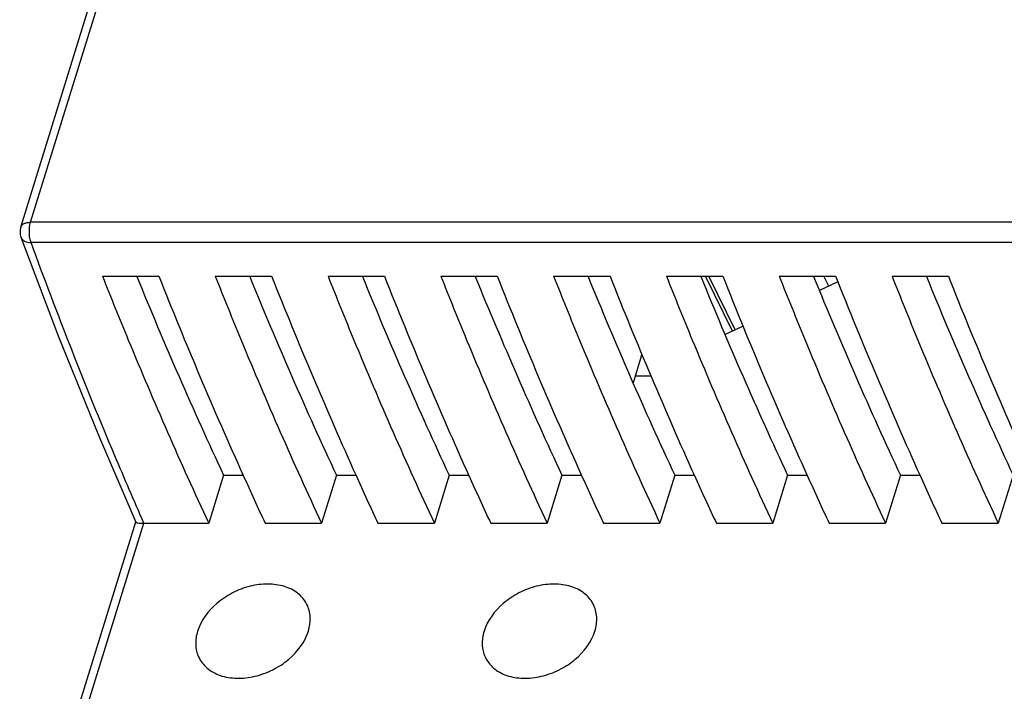
# Model space of a CAD drawing. Units: millimetres. Extents: x 0 to 210, y 74 to 223.
# Drawn here: x 172 to 184, y 169 to 178 of the extents above; entities that cross this region are included whole.
import ezdxf

# ---------------------------------------------------------------- set-up
doc = ezdxf.new("R2010")
doc.units = ezdxf.units.MM
doc.header["$MEASUREMENT"] = 0
for name, color, linetype in [('BT_PQ-2625-ADXF_CONTINUOUS_LINE', 7, 'Continuous'), ('CE18_7_5H_DXF_CONTINUOUS_LINE', 7, 'Continuous'), ('OT_PC817_10_DXF_CONTINUOUS_LINE', 7, 'Continuous'), ('SANREQI-01_DXF_CONTINUOUS_LINE', 7, 'Continuous'), ('SHANGGAI_DXF_CONTINUOUS_LINE', 7, 'Continuous')]:
    doc.layers.add(name, color=color, linetype=linetype)

# ---------------------------------------------------------------- blocks, each defined once
blk = doc.blocks.new('block 1492')
at = {"layer": 'SHANGGAI_DXF_CONTINUOUS_LINE', "color": 7, "lineweight": 25, "true_color": 0xffffff}
blk.add_lwpolyline([(171.675, 174.988), (172.133, 173.777), (172.624, 172.56), (173.082, 171.496)], dxfattribs=at)
blk = doc.blocks.new('block 1493')
at = {"layer": 'SHANGGAI_DXF_CONTINUOUS_LINE', "color": 7, "lineweight": 25, "true_color": 0xffffff}
blk.add_lwpolyline([(171.675, 174.988), (171.675, 174.988)], dxfattribs=at)
blk = doc.blocks.new('block 1494')
at = {"layer": 'SHANGGAI_DXF_CONTINUOUS_LINE', "color": 7, "lineweight": 25, "true_color": 0xffffff}
blk.add_lwpolyline([(171.672, 175.108), (172.564, 177.993)], dxfattribs=at)
blk = doc.blocks.new('block 1496')
at = {"layer": 'SHANGGAI_DXF_CONTINUOUS_LINE', "color": 7, "lineweight": 25, "true_color": 0xffffff}
blk.add_lwpolyline([(171.794, 175.169), (172.661, 177.975)], dxfattribs=at)
blk = doc.blocks.new('block 1553')
at = {"layer": 'SHANGGAI_DXF_CONTINUOUS_LINE', "color": 7, "lineweight": 25, "true_color": 0xffffff}
blk.add_lwpolyline([(172.103, 168.332), (173.082, 171.499)], dxfattribs=at)
blk = doc.blocks.new('block 1555')
at = {"layer": 'SHANGGAI_DXF_CONTINUOUS_LINE', "color": 7, "lineweight": 25, "true_color": 0xffffff}
blk.add_lwpolyline([(172.225, 168.393), (173.179, 171.482)], dxfattribs=at)
blk = doc.blocks.new('block 1569')
at = {"layer": 'SHANGGAI_DXF_CONTINUOUS_LINE', "color": 7, "lineweight": 25, "true_color": 0xffffff}
blk.add_lwpolyline([(174.157, 172.07), (173.975, 171.482)], dxfattribs=at)
blk = doc.blocks.new('block 1571')
at = {"layer": 'SHANGGAI_DXF_CONTINUOUS_LINE', "color": 7, "lineweight": 25, "true_color": 0xffffff}
blk.add_lwpolyline([(175.538, 172.07), (175.356, 171.482)], dxfattribs=at)
blk = doc.blocks.new('block 1585')
at = {"layer": 'SHANGGAI_DXF_CONTINUOUS_LINE', "color": 7, "lineweight": 25, "true_color": 0xffffff}
blk.add_lwpolyline([(176.919, 172.07), (176.738, 171.482)], dxfattribs=at)
blk = doc.blocks.new('block 1610')
at = {"layer": 'SHANGGAI_DXF_CONTINUOUS_LINE', "color": 7, "lineweight": 25, "true_color": 0xffffff}
blk.add_lwpolyline([(178.3, 172.07), (178.119, 171.482)], dxfattribs=at)
blk = doc.blocks.new('block 1627')
at = {"layer": 'SHANGGAI_DXF_CONTINUOUS_LINE', "color": 7, "lineweight": 25, "true_color": 0xffffff}
blk.add_lwpolyline([(179.681, 172.07), (179.5, 171.482)], dxfattribs=at)
blk = doc.blocks.new('block 1642')
at = {"layer": 'SHANGGAI_DXF_CONTINUOUS_LINE', "color": 7, "lineweight": 25, "true_color": 0xffffff}
blk.add_lwpolyline([(181.063, 172.07), (180.881, 171.482)], dxfattribs=at)
blk = doc.blocks.new('block 1645')
at = {"layer": 'SHANGGAI_DXF_CONTINUOUS_LINE', "color": 7, "lineweight": 25, "true_color": 0xffffff}
blk.add_lwpolyline([(173.179, 171.482), (173.975, 171.482)], dxfattribs=at)
blk = doc.blocks.new('block 1646')
at = {"layer": 'SHANGGAI_DXF_CONTINUOUS_LINE', "color": 7, "lineweight": 25, "true_color": 0xffffff}
blk.add_lwpolyline([(174.666, 171.482), (175.356, 171.482)], dxfattribs=at)
blk = doc.blocks.new('block 1647')
at = {"layer": 'SHANGGAI_DXF_CONTINUOUS_LINE', "color": 7, "lineweight": 25, "true_color": 0xffffff}
blk.add_lwpolyline([(176.047, 171.482), (176.738, 171.482)], dxfattribs=at)
blk = doc.blocks.new('block 1648')
at = {"layer": 'SHANGGAI_DXF_CONTINUOUS_LINE', "color": 7, "lineweight": 25, "true_color": 0xffffff}
blk.add_lwpolyline([(177.428, 171.482), (178.119, 171.482)], dxfattribs=at)
blk = doc.blocks.new('block 1649')
at = {"layer": 'SHANGGAI_DXF_CONTINUOUS_LINE', "color": 7, "lineweight": 25, "true_color": 0xffffff}
blk.add_lwpolyline([(178.809, 171.482), (179.5, 171.482)], dxfattribs=at)
blk = doc.blocks.new('block 1650')
at = {"layer": 'SHANGGAI_DXF_CONTINUOUS_LINE', "color": 7, "lineweight": 25, "true_color": 0xffffff}
blk.add_lwpolyline([(180.191, 171.482), (180.881, 171.482)], dxfattribs=at)
blk = doc.blocks.new('block 1651')
at = {"layer": 'SHANGGAI_DXF_CONTINUOUS_LINE', "color": 7, "lineweight": 25, "true_color": 0xffffff}
blk.add_lwpolyline([(181.572, 171.482), (182.262, 171.482)], dxfattribs=at)
blk = doc.blocks.new('block 1652')
at = {"layer": 'SHANGGAI_DXF_CONTINUOUS_LINE', "color": 7, "lineweight": 25, "true_color": 0xffffff}
blk.add_lwpolyline([(182.953, 171.482), (183.643, 171.482)], dxfattribs=at)
blk = doc.blocks.new('block 1658')
at = {"layer": 'SHANGGAI_DXF_CONTINUOUS_LINE', "color": 7, "lineweight": 25, "true_color": 0xffffff}
blk.add_lwpolyline([(174.157, 172.07), (174.399, 172.07)], dxfattribs=at)
blk = doc.blocks.new('block 1659')
at = {"layer": 'SHANGGAI_DXF_CONTINUOUS_LINE', "color": 7, "lineweight": 25, "true_color": 0xffffff}
blk.add_lwpolyline([(175.538, 172.07), (175.78, 172.07)], dxfattribs=at)
blk = doc.blocks.new('block 1660')
at = {"layer": 'SHANGGAI_DXF_CONTINUOUS_LINE', "color": 7, "lineweight": 25, "true_color": 0xffffff}
blk.add_lwpolyline([(176.919, 172.07), (177.161, 172.07)], dxfattribs=at)
blk = doc.blocks.new('block 1661')
at = {"layer": 'SHANGGAI_DXF_CONTINUOUS_LINE', "color": 7, "lineweight": 25, "true_color": 0xffffff}
blk.add_lwpolyline([(178.3, 172.07), (178.542, 172.07)], dxfattribs=at)
blk = doc.blocks.new('block 1662')
at = {"layer": 'SHANGGAI_DXF_CONTINUOUS_LINE', "color": 7, "lineweight": 25, "true_color": 0xffffff}
blk.add_lwpolyline([(179.681, 172.07), (179.924, 172.07)], dxfattribs=at)
blk = doc.blocks.new('block 1663')
at = {"layer": 'SHANGGAI_DXF_CONTINUOUS_LINE', "color": 7, "lineweight": 25, "true_color": 0xffffff}
blk.add_lwpolyline([(181.063, 172.07), (181.305, 172.07)], dxfattribs=at)
blk = doc.blocks.new('block 1664')
at = {"layer": 'SHANGGAI_DXF_CONTINUOUS_LINE', "color": 7, "lineweight": 25, "true_color": 0xffffff}
blk.add_lwpolyline([(182.444, 172.07), (182.686, 172.07)], dxfattribs=at)
blk = doc.blocks.new('block 1683')
at = {"layer": 'SHANGGAI_DXF_CONTINUOUS_LINE', "color": 7, "lineweight": 25, "true_color": 0xffffff}
blk.add_lwpolyline([(182.444, 172.07), (182.262, 171.482)], dxfattribs=at)
blk = doc.blocks.new('block 1685')
at = {"layer": 'SHANGGAI_DXF_CONTINUOUS_LINE', "color": 7, "lineweight": 25, "true_color": 0xffffff}
blk.add_lwpolyline([(183.825, 172.07), (183.643, 171.482)], dxfattribs=at)
blk = doc.blocks.new('block 1688')
at = {"layer": 'SHANGGAI_DXF_CONTINUOUS_LINE', "color": 7, "lineweight": 25, "true_color": 0xffffff}
blk.add_lwpolyline([(172.673, 174.507), (173.364, 174.507)], dxfattribs=at)
blk = doc.blocks.new('block 1689')
at = {"layer": 'SHANGGAI_DXF_CONTINUOUS_LINE', "color": 7, "lineweight": 25, "true_color": 0xffffff}
blk.add_lwpolyline([(174.055, 174.507), (174.745, 174.507)], dxfattribs=at)
blk = doc.blocks.new('block 1690')
at = {"layer": 'SHANGGAI_DXF_CONTINUOUS_LINE', "color": 7, "lineweight": 25, "true_color": 0xffffff}
blk.add_lwpolyline([(175.436, 174.507), (176.126, 174.507)], dxfattribs=at)
blk = doc.blocks.new('block 1691')
at = {"layer": 'SHANGGAI_DXF_CONTINUOUS_LINE', "color": 7, "lineweight": 25, "true_color": 0xffffff}
blk.add_lwpolyline([(176.817, 174.507), (177.507, 174.507)], dxfattribs=at)
blk = doc.blocks.new('block 1692')
at = {"layer": 'SHANGGAI_DXF_CONTINUOUS_LINE', "color": 7, "lineweight": 25, "true_color": 0xffffff}
blk.add_lwpolyline([(178.198, 174.507), (178.889, 174.507)], dxfattribs=at)
blk = doc.blocks.new('block 1693')
at = {"layer": 'SHANGGAI_DXF_CONTINUOUS_LINE', "color": 7, "lineweight": 25, "true_color": 0xffffff}
blk.add_lwpolyline([(179.579, 174.507), (180.27, 174.507)], dxfattribs=at)
blk = doc.blocks.new('block 1694')
at = {"layer": 'SHANGGAI_DXF_CONTINUOUS_LINE', "color": 7, "lineweight": 25, "true_color": 0xffffff}
blk.add_lwpolyline([(180.96, 174.507), (181.651, 174.507)], dxfattribs=at)
blk = doc.blocks.new('block 1695')
at = {"layer": 'SHANGGAI_DXF_CONTINUOUS_LINE', "color": 7, "lineweight": 25, "true_color": 0xffffff}
blk.add_lwpolyline([(182.342, 174.507), (183.032, 174.507)], dxfattribs=at)
blk = doc.blocks.new('block 1715')
at = {"layer": 'SHANGGAI_DXF_CONTINUOUS_LINE', "color": 7, "lineweight": 25, "true_color": 0xffffff}
blk.add_lwpolyline([(189.106, 174.92), (171.799, 174.92)], dxfattribs=at)
blk = doc.blocks.new('block 1716')
at = {"layer": 'SHANGGAI_DXF_CONTINUOUS_LINE', "color": 7, "lineweight": 25, "true_color": 0xffffff}
blk.add_lwpolyline([(189.1, 175.169), (171.794, 175.169)], dxfattribs=at)
blk = doc.blocks.new('block 2090')
at = {"layer": 'SHANGGAI_DXF_CONTINUOUS_LINE', "color": 7, "lineweight": 25, "true_color": 0xffffff}
blk.add_open_spline([(171.672, 175.108), (171.66, 175.069), (171.661, 175.027), (171.675, 174.988)], degree=3, dxfattribs=at)
blk = doc.blocks.new('block 2107')
at = {"layer": 'SHANGGAI_DXF_CONTINUOUS_LINE', "color": 7, "lineweight": 25, "true_color": 0xffffff}
blk.add_open_spline([(183.032, 174.507), (183.358, 173.685), (183.703, 172.872), (184.066, 172.066)], degree=3, dxfattribs=at)
blk = doc.blocks.new('block 2108')
at = {"layer": 'SHANGGAI_DXF_CONTINUOUS_LINE', "color": 7, "lineweight": 25, "true_color": 0xffffff}
blk.add_open_spline([(181.651, 174.507), (181.977, 173.685), (182.322, 172.872), (182.685, 172.066)], degree=3, dxfattribs=at)
blk = doc.blocks.new('block 2109')
at = {"layer": 'SHANGGAI_DXF_CONTINUOUS_LINE', "color": 7, "lineweight": 25, "true_color": 0xffffff}
blk.add_open_spline([(180.27, 174.507), (180.596, 173.685), (180.94, 172.872), (181.304, 172.066)], degree=3, dxfattribs=at)
blk = doc.blocks.new('block 2110')
at = {"layer": 'SHANGGAI_DXF_CONTINUOUS_LINE', "color": 7, "lineweight": 25, "true_color": 0xffffff}
blk.add_open_spline([(178.889, 174.507), (179.215, 173.685), (179.559, 172.872), (179.922, 172.066)], degree=3, dxfattribs=at)
blk = doc.blocks.new('block 2111')
at = {"layer": 'SHANGGAI_DXF_CONTINUOUS_LINE', "color": 7, "lineweight": 25, "true_color": 0xffffff}
blk.add_open_spline([(177.507, 174.507), (177.833, 173.685), (178.178, 172.872), (178.541, 172.066)], degree=3, dxfattribs=at)
blk = doc.blocks.new('block 2112')
at = {"layer": 'SHANGGAI_DXF_CONTINUOUS_LINE', "color": 7, "lineweight": 25, "true_color": 0xffffff}
blk.add_open_spline([(176.126, 174.507), (176.452, 173.685), (176.797, 172.872), (177.16, 172.066)], degree=3, dxfattribs=at)
blk = doc.blocks.new('block 2113')
at = {"layer": 'SHANGGAI_DXF_CONTINUOUS_LINE', "color": 7, "lineweight": 25, "true_color": 0xffffff}
blk.add_open_spline([(174.745, 174.507), (175.071, 173.685), (175.416, 172.872), (175.779, 172.066)], degree=3, dxfattribs=at)
blk = doc.blocks.new('block 2114')
at = {"layer": 'SHANGGAI_DXF_CONTINUOUS_LINE', "color": 7, "lineweight": 25, "true_color": 0xffffff}
blk.add_open_spline([(173.364, 174.507), (173.69, 173.685), (174.035, 172.872), (174.398, 172.066)], degree=3, dxfattribs=at)
blk = doc.blocks.new('block 2116')
at = {"layer": 'SHANGGAI_DXF_CONTINUOUS_LINE', "color": 7, "lineweight": 25, "true_color": 0xffffff}
blk.add_open_spline([(181.382, 174.503), (181.716, 173.684), (182.07, 172.872), (182.444, 172.07)], degree=3, dxfattribs=at)
blk = doc.blocks.new('block 2117')
at = {"layer": 'SHANGGAI_DXF_CONTINUOUS_LINE', "color": 7, "lineweight": 25, "true_color": 0xffffff}
blk.add_open_spline([(178.62, 174.503), (178.954, 173.684), (179.308, 172.872), (179.681, 172.07)], degree=3, dxfattribs=at)
blk = doc.blocks.new('block 2118')
at = {"layer": 'SHANGGAI_DXF_CONTINUOUS_LINE', "color": 7, "lineweight": 25, "true_color": 0xffffff}
blk.add_open_spline([(177.238, 174.503), (177.573, 173.684), (177.927, 172.872), (178.3, 172.07)], degree=3, dxfattribs=at)
blk = doc.blocks.new('block 2119')
at = {"layer": 'SHANGGAI_DXF_CONTINUOUS_LINE', "color": 7, "lineweight": 25, "true_color": 0xffffff}
blk.add_open_spline([(175.857, 174.503), (176.192, 173.684), (176.546, 172.872), (176.919, 172.07)], degree=3, dxfattribs=at)
blk = doc.blocks.new('block 2120')
at = {"layer": 'SHANGGAI_DXF_CONTINUOUS_LINE', "color": 7, "lineweight": 25, "true_color": 0xffffff}
blk.add_open_spline([(173.095, 174.503), (173.429, 173.684), (173.783, 172.872), (174.157, 172.07)], degree=3, dxfattribs=at)
blk = doc.blocks.new('block 2125')
at = {"layer": 'SHANGGAI_DXF_CONTINUOUS_LINE', "color": 7, "lineweight": 25, "true_color": 0xffffff}
blk.add_open_spline([(182.763, 174.503), (183.098, 173.684), (183.452, 172.872), (183.825, 172.07)], degree=3, dxfattribs=at)
blk = doc.blocks.new('block 2126')
at = {"layer": 'SHANGGAI_DXF_CONTINUOUS_LINE', "color": 7, "lineweight": 25, "true_color": 0xffffff}
blk.add_open_spline([(180.001, 174.503), (180.335, 173.684), (180.689, 172.872), (181.063, 172.07)], degree=3, dxfattribs=at)
blk = doc.blocks.new('block 2127')
at = {"layer": 'SHANGGAI_DXF_CONTINUOUS_LINE', "color": 7, "lineweight": 25, "true_color": 0xffffff}
blk.add_open_spline([(174.476, 174.503), (174.811, 173.684), (175.165, 172.872), (175.538, 172.07)], degree=3, dxfattribs=at)
blk = doc.blocks.new('block 2128')
at = {"layer": 'SHANGGAI_DXF_CONTINUOUS_LINE', "color": 7, "lineweight": 25, "true_color": 0xffffff}
blk.add_open_spline([(182.685, 172.066), (182.773, 171.871), (182.862, 171.676), (182.953, 171.482)], degree=3, dxfattribs=at)
blk = doc.blocks.new('block 2129')
at = {"layer": 'SHANGGAI_DXF_CONTINUOUS_LINE', "color": 7, "lineweight": 25, "true_color": 0xffffff}
blk.add_open_spline([(179.922, 172.066), (180.011, 171.871), (180.1, 171.676), (180.191, 171.482)], degree=3, dxfattribs=at)
blk = doc.blocks.new('block 2130')
at = {"layer": 'SHANGGAI_DXF_CONTINUOUS_LINE', "color": 7, "lineweight": 25, "true_color": 0xffffff}
blk.add_open_spline([(178.541, 172.066), (178.629, 171.871), (178.719, 171.676), (178.809, 171.482)], degree=3, dxfattribs=at)
blk = doc.blocks.new('block 2134')
at = {"layer": 'SHANGGAI_DXF_CONTINUOUS_LINE', "color": 7, "lineweight": 25, "true_color": 0xffffff}
blk.add_open_spline([(177.16, 172.066), (177.248, 171.871), (177.338, 171.676), (177.428, 171.482)], degree=3, dxfattribs=at)
blk = doc.blocks.new('block 2135')
at = {"layer": 'SHANGGAI_DXF_CONTINUOUS_LINE', "color": 7, "lineweight": 25, "true_color": 0xffffff}
blk.add_open_spline([(174.398, 172.066), (174.486, 171.871), (174.575, 171.676), (174.666, 171.482)], degree=3, dxfattribs=at)
blk = doc.blocks.new('block 2137')
at = {"layer": 'SHANGGAI_DXF_CONTINUOUS_LINE', "color": 7, "lineweight": 25, "true_color": 0xffffff}
blk.add_open_spline([(181.304, 172.066), (181.392, 171.871), (181.481, 171.676), (181.572, 171.482)], degree=3, dxfattribs=at)
blk = doc.blocks.new('block 2139')
at = {"layer": 'SHANGGAI_DXF_CONTINUOUS_LINE', "color": 7, "lineweight": 25, "true_color": 0xffffff}
blk.add_open_spline([(175.779, 172.066), (175.867, 171.871), (175.956, 171.676), (176.047, 171.482)], degree=3, dxfattribs=at)
blk = doc.blocks.new('block 2280')
at = {"layer": 'SHANGGAI_DXF_CONTINUOUS_LINE', "color": 7, "lineweight": 25, "true_color": 0xffffff}
blk.add_open_spline([(177.359, 169.845), (177.383, 169.793), (177.419, 169.746), (177.463, 169.709), (177.51, 169.669), (177.565, 169.639), (177.624, 169.619), (177.689, 169.597), (177.757, 169.586), (177.825, 169.584), (177.9, 169.582), (177.975, 169.591), (178.047, 169.608), (178.123, 169.626), (178.197, 169.653), (178.267, 169.688), (178.337, 169.723), (178.402, 169.765), (178.462, 169.816), (178.57, 169.908), (178.662, 170.027), (178.703, 170.161)], degree=3, knots=[0, 0, 0, 0, 1, 1, 1, 2, 2, 2, 3, 3, 3, 4, 4, 4, 5, 5, 5, 6, 6, 6, 7, 7, 7, 7], dxfattribs=at)
blk = doc.blocks.new('block 2281')
at = {"layer": 'SHANGGAI_DXF_CONTINUOUS_LINE', "color": 7, "lineweight": 25, "true_color": 0xffffff}
blk.add_open_spline([(173.851, 169.845), (173.875, 169.793), (173.911, 169.746), (173.955, 169.709), (174.002, 169.669), (174.057, 169.639), (174.116, 169.619), (174.18, 169.597), (174.249, 169.586), (174.317, 169.584), (174.392, 169.582), (174.467, 169.591), (174.539, 169.608), (174.615, 169.626), (174.689, 169.653), (174.759, 169.688), (174.828, 169.723), (174.894, 169.765), (174.954, 169.816), (175.062, 169.908), (175.154, 170.027), (175.195, 170.161)], degree=3, knots=[0, 0, 0, 0, 1, 1, 1, 2, 2, 2, 3, 3, 3, 4, 4, 4, 5, 5, 5, 6, 6, 6, 7, 7, 7, 7], dxfattribs=at)
blk = doc.blocks.new('block 2282')
at = {"layer": 'SHANGGAI_DXF_CONTINUOUS_LINE', "color": 7, "lineweight": 25, "true_color": 0xffffff}
blk.add_open_spline([(178.703, 170.161), (178.72, 170.217), (178.729, 170.276), (178.725, 170.336), (178.722, 170.391), (178.707, 170.445), (178.682, 170.494)], degree=3, knots=[0, 0, 0, 0, 1, 1, 1, 2, 2, 2, 2], dxfattribs=at)
blk = doc.blocks.new('block 2283')
at = {"layer": 'SHANGGAI_DXF_CONTINUOUS_LINE', "color": 7, "lineweight": 25, "true_color": 0xffffff}
blk.add_open_spline([(175.195, 170.161), (175.212, 170.217), (175.221, 170.276), (175.217, 170.336), (175.213, 170.391), (175.199, 170.445), (175.173, 170.494)], degree=3, knots=[0, 0, 0, 0, 1, 1, 1, 2, 2, 2, 2], dxfattribs=at)
blk = doc.blocks.new('block 2314')
at = {"layer": 'SHANGGAI_DXF_CONTINUOUS_LINE', "color": 7, "lineweight": 25, "true_color": 0xffffff}
blk.add_open_spline([(171.672, 175.108), (171.675, 175.117), (171.68, 175.126), (171.687, 175.133), (171.694, 175.141), (171.704, 175.148), (171.713, 175.153), (171.725, 175.158), (171.737, 175.162), (171.75, 175.165), (171.764, 175.168), (171.779, 175.169), (171.794, 175.169)], degree=3, knots=[0, 0, 0, 0, 1, 1, 1, 2, 2, 2, 3, 3, 3, 4, 4, 4, 4], dxfattribs=at)
blk = doc.blocks.new('block 2319')
at = {"layer": 'SHANGGAI_DXF_CONTINUOUS_LINE', "color": 7, "lineweight": 25, "true_color": 0xffffff}
blk.add_open_spline([(173.082, 171.496), (173.083, 171.494), (173.086, 171.492), (173.089, 171.491), (173.095, 171.489), (173.101, 171.488), (173.106, 171.487), (173.116, 171.486), (173.127, 171.485), (173.137, 171.484), (173.151, 171.483), (173.165, 171.482), (173.179, 171.482)], degree=3, knots=[0, 0, 0, 0, 1, 1, 1, 2, 2, 2, 3, 3, 3, 4, 4, 4, 4], dxfattribs=at)
blk = doc.blocks.new('block 2321')
at = {"layer": 'SHANGGAI_DXF_CONTINUOUS_LINE', "color": 7, "lineweight": 25, "true_color": 0xffffff}
blk.add_open_spline([(171.675, 174.988), (171.679, 174.978), (171.685, 174.968), (171.692, 174.96), (171.7, 174.952), (171.709, 174.944), (171.72, 174.939), (171.744, 174.926), (171.772, 174.921), (171.799, 174.92)], degree=3, knots=[0, 0, 0, 0, 1, 1, 1, 2, 2, 2, 3, 3, 3, 3], dxfattribs=at)
blk = doc.blocks.new('block 2347')
at = {"layer": 'SHANGGAI_DXF_CONTINUOUS_LINE', "color": 7, "lineweight": 25, "true_color": 0xffffff}
blk.add_open_spline([(182.342, 174.507), (182.445, 174.246), (182.551, 173.985), (182.658, 173.726), (182.97, 172.971), (183.298, 172.222), (183.643, 171.482)], degree=3, knots=[0, 0, 0, 0, 1, 1, 1, 2, 2, 2, 2], dxfattribs=at)
blk = doc.blocks.new('block 2351')
at = {"layer": 'SHANGGAI_DXF_CONTINUOUS_LINE', "color": 7, "lineweight": 25, "true_color": 0xffffff}
blk.add_open_spline([(171.799, 174.92), (171.792, 174.938), (171.788, 174.957), (171.784, 174.976), (171.781, 174.998), (171.779, 175.02), (171.778, 175.042), (171.777, 175.085), (171.781, 175.128), (171.794, 175.169)], degree=3, knots=[0, 0, 0, 0, 1, 1, 1, 2, 2, 2, 3, 3, 3, 3], dxfattribs=at)
blk = doc.blocks.new('block 2380')
at = {"layer": 'SHANGGAI_DXF_CONTINUOUS_LINE', "color": 7, "lineweight": 25, "true_color": 0xffffff}
blk.add_open_spline([(180.96, 174.507), (181.064, 174.246), (181.17, 173.985), (181.277, 173.726), (181.589, 172.971), (181.917, 172.222), (182.262, 171.482)], degree=3, knots=[0, 0, 0, 0, 1, 1, 1, 2, 2, 2, 2], dxfattribs=at)
blk = doc.blocks.new('block 2381')
at = {"layer": 'SHANGGAI_DXF_CONTINUOUS_LINE', "color": 7, "lineweight": 25, "true_color": 0xffffff}
blk.add_open_spline([(179.579, 174.507), (179.683, 174.246), (179.788, 173.985), (179.896, 173.726), (180.208, 172.971), (180.536, 172.222), (180.881, 171.482)], degree=3, knots=[0, 0, 0, 0, 1, 1, 1, 2, 2, 2, 2], dxfattribs=at)
blk = doc.blocks.new('block 2382')
at = {"layer": 'SHANGGAI_DXF_CONTINUOUS_LINE', "color": 7, "lineweight": 25, "true_color": 0xffffff}
blk.add_open_spline([(178.198, 174.507), (178.302, 174.246), (178.407, 173.985), (178.515, 173.726), (178.827, 172.971), (179.154, 172.222), (179.5, 171.482)], degree=3, knots=[0, 0, 0, 0, 1, 1, 1, 2, 2, 2, 2], dxfattribs=at)
blk = doc.blocks.new('block 2383')
at = {"layer": 'SHANGGAI_DXF_CONTINUOUS_LINE', "color": 7, "lineweight": 25, "true_color": 0xffffff}
blk.add_open_spline([(176.817, 174.507), (176.921, 174.246), (177.026, 173.985), (177.133, 173.726), (177.446, 172.971), (177.773, 172.222), (178.119, 171.482)], degree=3, knots=[0, 0, 0, 0, 1, 1, 1, 2, 2, 2, 2], dxfattribs=at)
blk = doc.blocks.new('block 2384')
at = {"layer": 'SHANGGAI_DXF_CONTINUOUS_LINE', "color": 7, "lineweight": 25, "true_color": 0xffffff}
blk.add_open_spline([(175.436, 174.507), (175.539, 174.246), (175.645, 173.985), (175.752, 173.726), (176.064, 172.971), (176.392, 172.222), (176.738, 171.482)], degree=3, knots=[0, 0, 0, 0, 1, 1, 1, 2, 2, 2, 2], dxfattribs=at)
blk = doc.blocks.new('block 2385')
at = {"layer": 'SHANGGAI_DXF_CONTINUOUS_LINE', "color": 7, "lineweight": 25, "true_color": 0xffffff}
blk.add_open_spline([(174.055, 174.507), (174.158, 174.246), (174.264, 173.985), (174.371, 173.726), (174.683, 172.971), (175.011, 172.222), (175.356, 171.482)], degree=3, knots=[0, 0, 0, 0, 1, 1, 1, 2, 2, 2, 2], dxfattribs=at)
blk = doc.blocks.new('block 2386')
at = {"layer": 'SHANGGAI_DXF_CONTINUOUS_LINE', "color": 7, "lineweight": 25, "true_color": 0xffffff}
blk.add_open_spline([(172.673, 174.507), (172.777, 174.246), (172.883, 173.985), (172.99, 173.726), (173.302, 172.971), (173.63, 172.222), (173.975, 171.482)], degree=3, knots=[0, 0, 0, 0, 1, 1, 1, 2, 2, 2, 2], dxfattribs=at)
blk = doc.blocks.new('block 2387')
at = {"layer": 'SHANGGAI_DXF_CONTINUOUS_LINE', "color": 7, "lineweight": 25, "true_color": 0xffffff}
blk.add_open_spline([(173.182, 171.482), (173.061, 171.757), (172.942, 172.033), (172.825, 172.31), (172.462, 173.171), (172.121, 174.042), (171.799, 174.92)], degree=3, knots=[0, 0, 0, 0, 1, 1, 1, 2, 2, 2, 2], dxfattribs=at)
blk = doc.blocks.new('block 2392')
at = {"layer": 'SHANGGAI_DXF_CONTINUOUS_LINE', "color": 7, "lineweight": 25, "true_color": 0xffffff}
blk.add_open_spline([(177.346, 170.161), (177.33, 170.108), (177.321, 170.052), (177.323, 169.996), (177.326, 169.944), (177.337, 169.892), (177.359, 169.845)], degree=3, knots=[0, 0, 0, 0, 1, 1, 1, 2, 2, 2, 2], dxfattribs=at)
blk = doc.blocks.new('block 2393')
at = {"layer": 'SHANGGAI_DXF_CONTINUOUS_LINE', "color": 7, "lineweight": 25, "true_color": 0xffffff}
blk.add_open_spline([(173.838, 170.161), (173.821, 170.108), (173.813, 170.052), (173.815, 169.996), (173.817, 169.944), (173.829, 169.892), (173.851, 169.845)], degree=3, knots=[0, 0, 0, 0, 1, 1, 1, 2, 2, 2, 2], dxfattribs=at)
blk = doc.blocks.new('block 2394')
at = {"layer": 'SHANGGAI_DXF_CONTINUOUS_LINE', "color": 7, "lineweight": 25, "true_color": 0xffffff}
blk.add_open_spline([(178.682, 170.494), (178.655, 170.544), (178.617, 170.588), (178.573, 170.624), (178.524, 170.662), (178.468, 170.689), (178.41, 170.708), (178.345, 170.728), (178.276, 170.737), (178.208, 170.738), (178.135, 170.738), (178.061, 170.729), (177.989, 170.711), (177.914, 170.692), (177.842, 170.664), (177.773, 170.629), (177.705, 170.594), (177.641, 170.552), (177.582, 170.501), (177.476, 170.41), (177.387, 170.293), (177.346, 170.161)], degree=3, knots=[0, 0, 0, 0, 1, 1, 1, 2, 2, 2, 3, 3, 3, 4, 4, 4, 5, 5, 5, 6, 6, 6, 7, 7, 7, 7], dxfattribs=at)
blk = doc.blocks.new('block 2398')
at = {"layer": 'SHANGGAI_DXF_CONTINUOUS_LINE', "color": 7, "lineweight": 25, "true_color": 0xffffff}
blk.add_open_spline([(175.173, 170.494), (175.147, 170.544), (175.109, 170.588), (175.065, 170.624), (175.016, 170.662), (174.96, 170.689), (174.901, 170.708), (174.836, 170.728), (174.768, 170.737), (174.7, 170.738), (174.626, 170.738), (174.553, 170.729), (174.481, 170.711), (174.406, 170.692), (174.333, 170.664), (174.265, 170.629), (174.197, 170.594), (174.133, 170.552), (174.074, 170.501), (173.968, 170.41), (173.879, 170.293), (173.838, 170.161)], degree=3, knots=[0, 0, 0, 0, 1, 1, 1, 2, 2, 2, 3, 3, 3, 4, 4, 4, 5, 5, 5, 6, 6, 6, 7, 7, 7, 7], dxfattribs=at)
blk = doc.blocks.new('block 3000')
at = {"layer": 'SANREQI-01_DXF_CONTINUOUS_LINE', "color": 7, "lineweight": 25, "true_color": 0xffffff}
blk.add_lwpolyline([(179.267, 173.511), (179.172, 173.201)], dxfattribs=at)
blk = doc.blocks.new('block 3004')
at = {"layer": 'SANREQI-01_DXF_CONTINUOUS_LINE', "color": 7, "lineweight": 25, "true_color": 0xffffff}
blk.add_open_spline([(179.267, 173.511), (179.268, 173.514), (179.269, 173.518), (179.27, 173.521), (179.273, 173.532), (179.276, 173.543), (179.277, 173.554)], degree=3, knots=[0, 0, 0, 0, 1, 1, 1, 2, 2, 2, 2], dxfattribs=at)
blk = doc.blocks.new('block 3058')
at = {"layer": 'CE18_7_5H_DXF_CONTINUOUS_LINE', "color": 7, "lineweight": 25, "true_color": 0xffffff}
blk.add_lwpolyline([(181.679, 174.439), (181.454, 174.333)], dxfattribs=at)
blk = doc.blocks.new('block 3059')
at = {"layer": 'CE18_7_5H_DXF_CONTINUOUS_LINE', "color": 7, "lineweight": 25, "true_color": 0xffffff}
blk.add_lwpolyline([(180.519, 173.896), (180.298, 173.793)], dxfattribs=at)
blk = doc.blocks.new('block 3070')
at = {"layer": 'BT_PQ-2625-ADXF_CONTINUOUS_LINE', "color": 7, "lineweight": 25, "true_color": 0xffffff}
blk.add_lwpolyline([(181.567, 174.386), (181.508, 174.507)], dxfattribs=at)
blk = doc.blocks.new('block 3094')
at = {"layer": 'OT_PC817_10_DXF_CONTINUOUS_LINE', "color": 7, "lineweight": 25, "true_color": 0xffffff}
blk.add_lwpolyline([(180.388, 173.835), (180.058, 174.507)], dxfattribs=at)
blk = doc.blocks.new('block 3095')
at = {"layer": 'OT_PC817_10_DXF_CONTINUOUS_LINE', "color": 7, "lineweight": 25, "true_color": 0xffffff}
blk.add_lwpolyline([(180.422, 173.851), (180.1, 174.507)], dxfattribs=at)
blk = doc.blocks.new('block 3096')
at = {"layer": 'OT_PC817_10_DXF_CONTINUOUS_LINE', "color": 7, "lineweight": 25, "true_color": 0xffffff}
blk.add_lwpolyline([(179.199, 173.288), (179.39, 173.288)], dxfattribs=at)

msp = doc.modelspace()

# ---------------------------------------------------------------- block references
at = {"layer": 'BT_PQ-2625-ADXF_CONTINUOUS_LINE'}
msp.add_blockref('block 3070', (0, 0), dxfattribs=at)
at = {"layer": 'CE18_7_5H_DXF_CONTINUOUS_LINE'}
for name in ['block 3058', 'block 3059']:
    msp.add_blockref(name, (0, 0), dxfattribs=at)
at = {"layer": 'OT_PC817_10_DXF_CONTINUOUS_LINE'}
for name in ['block 3094', 'block 3095', 'block 3096']:
    msp.add_blockref(name, (0, 0), dxfattribs=at)
at = {"layer": 'SANREQI-01_DXF_CONTINUOUS_LINE'}
for name in ['block 3000', 'block 3004']:
    msp.add_blockref(name, (0, 0), dxfattribs=at)
at = {"layer": 'SHANGGAI_DXF_CONTINUOUS_LINE'}
for name in ['block 1494', 'block 1496', 'block 2090', 'block 2314', 'block 2351', 'block 1716', 'block 1492', 'block 1493', 'block 2321', 'block 1715', 'block 2387', 'block 1688', 'block 2386', 'block 2120', 'block 2114', 'block 1689', 'block 2385', 'block 2127', 'block 2113', 'block 1690', 'block 2384', 'block 2119', 'block 2112', 'block 1691', 'block 2383', 'block 2118', 'block 2111', 'block 1692', 'block 2382', 'block 2117', 'block 2110', 'block 1693', 'block 2381', 'block 2126', 'block 2109', 'block 1694', 'block 2380', 'block 2116', 'block 2108', 'block 1695', 'block 2347', 'block 2125', 'block 2107', 'block 1569', 'block 1658', 'block 2135', 'block 1571', 'block 1659', 'block 2139', 'block 1585', 'block 1660', 'block 2134', 'block 1610', 'block 1661', 'block 2130', 'block 1627', 'block 1662', 'block 2129', 'block 1642', 'block 1663', 'block 2137', 'block 1683', 'block 1664', 'block 2128', 'block 1685', 'block 1553', 'block 1555', 'block 2319', 'block 1645', 'block 1646', 'block 1647', 'block 1648', 'block 1649', 'block 1650', 'block 1651', 'block 1652', 'block 2398', 'block 2394', 'block 2283', 'block 2282', 'block 2393', 'block 2281', 'block 2392', 'block 2280']:
    msp.add_blockref(name, (0, 0), dxfattribs=at)

doc.saveas('drawing.dxf')
